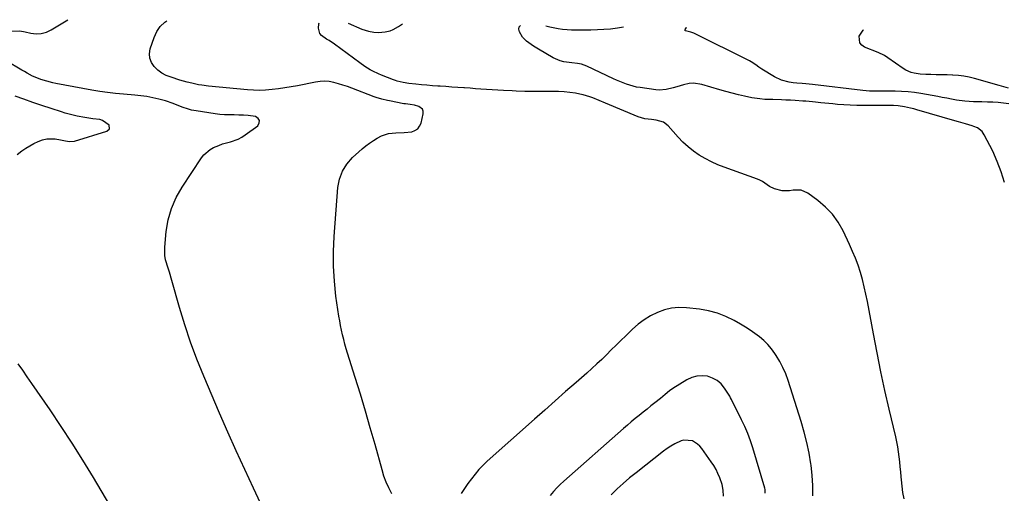
# Model space of a CAD drawing. Units: inches. Extents: x 1905486 to 1910806, y 427242 to 432587.
# Drawn here: x 1907319 to 1907880, y 432278 to 432548 of the extents above; entities that cross this region are included whole.
import ezdxf

# ---------------------------------------------------------------- set-up
doc = ezdxf.new("R2010")
doc.units = ezdxf.units.IN
doc.header["$MEASUREMENT"] = 0
doc.layers.add('7', color=7, linetype='Continuous')
doc.layers.add('8', color=7, linetype='Continuous')

msp = doc.modelspace()

# ---------------------------------------------------------------- linework, layer by layer
at = {"layer": '7', "color": 18}
for points in [[(1907314.02, 432541.98, 1776), (1907318.61, 432542.03, 1776), (1907321.7, 432541.51, 1776), (1907324.87, 432540.78, 1776), (1907327.93, 432540.46, 1776), (1907330.92, 432540.6, 1776), (1907333.79, 432541.41, 1776), (1907336.59, 432542.69, 1776), (1907346.13, 432548.48, 1776)], [(1907530.89, 432277.69, 1778), (1907529.22, 432280.98, 1778), (1907527.71, 432284.34, 1778), (1907526.45, 432287.79, 1778), (1907525.35, 432291.31, 1778), (1907521.38, 432305.71, 1778), (1907518.68, 432315.33, 1778), (1907515.91, 432324.92, 1778), (1907513.04, 432334.49, 1778), (1907510.1, 432344.04, 1778), (1907505.74, 432357.91, 1778), (1907504.95, 432360.51, 1778), (1907504.2, 432363.12, 1778), (1907503.51, 432365.75, 1778), (1907502.85, 432368.38, 1778), (1907502.25, 432371.04, 1778), (1907501.7, 432373.7, 1778), (1907501.22, 432376.37, 1778), (1907500.79, 432379.05, 1778), (1907499.09, 432390.62, 1778), (1907498.14, 432399.1, 1778), (1907497.57, 432407.6, 1778), (1907497.57, 432416.11, 1778), (1907497.96, 432424.64, 1778), (1907500.17, 432452.57, 1778), (1907501.12, 432457.4, 1778), (1907502.71, 432461.91, 1778), (1907505.27, 432465.96, 1778), (1907508.47, 432469.69, 1778), (1907512.09, 432473.05, 1778), (1907514.08, 432474.78, 1778), (1907516.12, 432476.43, 1778), (1907518.26, 432477.97, 1778), (1907520.45, 432479.42, 1778), (1907522.51, 432480.7, 1778), (1907525.01, 432482.05, 1778), (1907529.02, 432483.44, 1778), (1907533.22, 432483.89, 1778), (1907538.02, 432483.97, 1778), (1907542.32, 432484.48, 1778), (1907544.17, 432485.15, 1778), (1907545.71, 432486.13, 1778), (1907546.81, 432487.6, 1778), (1907547.61, 432489.4, 1778), (1907548.86, 432494.72, 1778), (1907548.83, 432496.12, 1778), (1907548.46, 432497.31, 1778), (1907546.37, 432498.91, 1778), (1907543.96, 432499.55, 1778), (1907541.36, 432499.97, 1778), (1907538.73, 432500.31, 1778), (1907537.86, 432500.47, 1778), (1907529.63, 432502.06, 1778), (1907528.52, 432502.28, 1778), (1907525.22, 432503.06, 1778), (1907521.97, 432504.04, 1778), (1907520.91, 432504.43, 1778), (1907508.11, 432509.3, 1778), (1907505.58, 432510.22, 1778), (1907503.02, 432511.08, 1778), (1907500.44, 432511.86, 1778), (1907497.85, 432512.59, 1778), (1907495.23, 432513.08, 1778), (1907492.61, 432513.34, 1778), (1907489.97, 432513.22, 1778), (1907487.34, 432512.87, 1778), (1907477.15, 432510.76, 1778), (1907473.55, 432510.08, 1778), (1907469.94, 432509.46, 1778), (1907466.32, 432508.95, 1778), (1907462.68, 432508.51, 1778), (1907458.77, 432508.2, 1778), (1907455.39, 432508.08, 1778), (1907452.01, 432508.17, 1778), (1907448.63, 432508.39, 1778), (1907426.27, 432510.55, 1778), (1907422.51, 432511.02, 1778), (1907420.63, 432511.34, 1778), (1907416.75, 432512.15, 1778), (1907414.22, 432512.75, 1778), (1907410.05, 432513.94, 1778), (1907404.94, 432515.55, 1778), (1907402.24, 432516.64, 1778), (1907399.7, 432517.99, 1778), (1907397.42, 432519.72, 1778), (1907395.29, 432521.71, 1778), (1907393.81, 432524.02, 1778), (1907392.86, 432526.43, 1778), (1907392.73, 432529.03, 1778), (1907393.13, 432531.74, 1778), (1907395.28, 432538.33, 1778), (1907396.8, 432541.63, 1778), (1907398.75, 432544.58, 1778), (1907401.34, 432546.98, 1778), (1907402.48, 432547.76, 1778)], [(1907880.57, 432455.48, 1782), (1907878.78, 432461.58, 1782), (1907876.48, 432467.5, 1782), (1907873.84, 432473.31, 1782), (1907869.06, 432482.72, 1782), (1907867.82, 432484.55, 1782), (1907865.2, 432486.6, 1782), (1907863.18, 432487.54, 1782), (1907862.11, 432487.89, 1782), (1907858.27, 432488.93, 1782), (1907854.27, 432490.06, 1782), (1907852.27, 432490.63, 1782), (1907830.53, 432496.96, 1782), (1907828.77, 432497.45, 1782), (1907827, 432497.91, 1782), (1907823.44, 432498.72, 1782), (1907819.84, 432499.34, 1782), (1907817.31, 432499.5, 1782), (1907813.5, 432499.54, 1782), (1907812.23, 432499.54, 1782), (1907799.91, 432499.49, 1782), (1907796.26, 432499.53, 1782), (1907792.61, 432499.63, 1782), (1907788.97, 432499.82, 1782), (1907785.33, 432500.08, 1782), (1907782.53, 432500.31, 1782), (1907780.29, 432500.51, 1782), (1907775.82, 432500.96, 1782), (1907772.8, 432501.3, 1782), (1907770.95, 432501.5, 1782), (1907767.26, 432501.84, 1782), (1907765.41, 432501.97, 1782), (1907761.13, 432502.25, 1782), (1907758.51, 432502.41, 1782), (1907755.88, 432502.55, 1782), (1907753.25, 432502.65, 1782), (1907748.36, 432502.79, 1782), (1907743.87, 432502.97, 1782), (1907740.88, 432503.18, 1782), (1907736.45, 432503.88, 1782), (1907732.25, 432504.78, 1782), (1907728.7, 432505.59, 1782), (1907725.16, 432506.46, 1782), (1907721.64, 432507.4, 1782), (1907718.13, 432508.39, 1782), (1907707.83, 432511.43, 1782), (1907703.06, 432512.13, 1782), (1907700.68, 432511.93, 1782), (1907697.46, 432511.22, 1782), (1907693.51, 432510.09, 1782), (1907691.54, 432509.53, 1782), (1907687.57, 432508.57, 1782), (1907683.56, 432508.3, 1782), (1907681.53, 432508.45, 1782), (1907672.64, 432509.67, 1782), (1907670.65, 432510.01, 1782), (1907668.69, 432510.43, 1782), (1907664.84, 432511.63, 1782), (1907662.96, 432512.36, 1782), (1907659.24, 432513.93, 1782), (1907657.4, 432514.77, 1782), (1907642.25, 432521.96, 1782), (1907639.13, 432523.06, 1782), (1907636.94, 432523.48, 1782), (1907633.63, 432523.87, 1782), (1907629.15, 432524.38, 1782), (1907627.01, 432524.91, 1782), (1907622.97, 432526.71, 1782), (1907614.56, 432531.67, 1782), (1907611.77, 432533.37, 1782), (1907607.75, 432536.14, 1782), (1907605.57, 432538.47, 1782), (1907603.74, 432541.44, 1782), (1907603.44, 432542.99, 1782), (1907603.63, 432544.31, 1782), (1907604.46, 432545.21, 1782)], [(1907618.84, 432545.02, 1782), (1907621.09, 432544.44, 1782), (1907625.86, 432543.48, 1782), (1907628.27, 432543.13, 1782), (1907630.97, 432542.85, 1782), (1907633.49, 432542.67, 1782), (1907636.02, 432542.59, 1782), (1907638.55, 432542.59, 1782), (1907640.87, 432542.64, 1782), (1907644.57, 432542.74, 1782), (1907648.26, 432542.87, 1782), (1907651.96, 432543.06, 1782), (1907655.65, 432543.28, 1782), (1907659.7, 432543.76, 1782), (1907663.22, 432544.46, 1782)], [(1907883, 432500.48, 1784), (1907879.97, 432500.8, 1784), (1907876.92, 432501.08, 1784), (1907873.87, 432501.3, 1784), (1907870.81, 432501.44, 1784), (1907867.75, 432501.52, 1784), (1907862.97, 432501.59, 1784), (1907860.5, 432501.68, 1784), (1907858.04, 432501.86, 1784), (1907853.16, 432502.55, 1784), (1907850.27, 432503.09, 1784), (1907847.68, 432503.56, 1784), (1907845.09, 432504.04, 1784), (1907842.51, 432504.51, 1784), (1907832.83, 432506.28, 1784), (1907829.19, 432506.84, 1784), (1907825.54, 432507.27, 1784), (1907821.87, 432507.49, 1784), (1907818.19, 432507.58, 1784), (1907814.48, 432507.56, 1784), (1907812.64, 432507.55, 1784), (1907810.81, 432507.55, 1784), (1907807.14, 432507.55, 1784), (1907803.47, 432507.66, 1784), (1907801.64, 432507.8, 1784), (1907799.82, 432507.98, 1784), (1907771.01, 432511.37, 1784), (1907767.29, 432511.8, 1784), (1907765.05, 432511.98, 1784), (1907762.12, 432512.2, 1784), (1907759.92, 432512.46, 1784), (1907757.66, 432512.78, 1784), (1907753.37, 432513.85, 1784), (1907749.38, 432515.77, 1784), (1907742.19, 432520.2, 1784), (1907740.4, 432521.37, 1784), (1907738.68, 432522.63, 1784), (1907736.01, 432524.39, 1784), (1907735.07, 432524.89, 1784), (1907703.25, 432540.68, 1784), (1907701.55, 432541.41, 1784), (1907698.59, 432542.18, 1784), (1907698.33, 432542.34, 1784), (1907698.23, 432542.48, 1784), (1907698.28, 432542.85, 1784), (1907698.98, 432543.87, 1784), (1907699.28, 432544, 1784)], [(1907882.85, 432509.36, 1786), (1907880.17, 432510.07, 1786), (1907877.5, 432510.81, 1786), (1907863.54, 432514.9, 1786), (1907860.48, 432515.66, 1786), (1907857.39, 432516.27, 1786), (1907854.27, 432516.63, 1786), (1907851.12, 432516.83, 1786), (1907851, 432516.83, 1786), (1907847.89, 432516.91, 1786), (1907844.79, 432516.98, 1786), (1907841.68, 432517.06, 1786), (1907838.57, 432517.14, 1786), (1907835.77, 432517.21, 1786), (1907832.37, 432517.44, 1786), (1907829.01, 432517.96, 1786), (1907827.37, 432518.39, 1786), (1907824.29, 432519.7, 1786), (1907822.85, 432520.57, 1786), (1907814.03, 432526.66, 1786), (1907812.06, 432527.94, 1786), (1907808.56, 432529.71, 1786), (1907800.79, 432532.75, 1786), (1907799.16, 432533.9, 1786), (1907798.02, 432535.28, 1786), (1907797.67, 432539.01, 1786), (1907799.85, 432542.55, 1786), (1907800.2, 432542.72, 1786)], [(1907458.51, 432266.92, 1776), (1907451.94, 432280.78, 1776), (1907446.97, 432291.43, 1776), (1907442.09, 432302.12, 1776), (1907437.33, 432312.87, 1776), (1907432.65, 432323.65, 1776), (1907423.6, 432344.85, 1776), (1907419.7, 432354.51, 1776), (1907416.04, 432364.26, 1776), (1907412.77, 432374.14, 1776), (1907409.74, 432384.11, 1776), (1907405.41, 432399.39, 1776), (1907404, 432404.16, 1776), (1907403.25, 432406.53, 1776), (1907401.85, 432411.28, 1776), (1907401.43, 432413.68, 1776), (1907401.38, 432418.57, 1776), (1907402.24, 432427.42, 1776), (1907403.39, 432434.15, 1776), (1907405.17, 432440.65, 1776), (1907407.89, 432446.83, 1776), (1907411.22, 432452.78, 1776), (1907422.31, 432469.49, 1776), (1907423.74, 432471.31, 1776), (1907427.2, 432474.26, 1776), (1907429.22, 432475.4, 1776), (1907432.2, 432476.68, 1776), (1907434.4, 432477.5, 1776), (1907438.93, 432478.75, 1776), (1907443.34, 432480.22, 1776), (1907445.37, 432481.32, 1776), (1907447.32, 432482.6, 1776), (1907454.39, 432487.89, 1776), (1907455.27, 432489.48, 1776), (1907455.46, 432490.91, 1776), (1907454.63, 432492.08, 1776), (1907453.1, 432493.08, 1776), (1907448.99, 432493.66, 1776), (1907446.31, 432493.91, 1776), (1907443.62, 432494.02, 1776), (1907440.93, 432494.03, 1776), (1907438.23, 432494.04, 1776), (1907435.54, 432494.14, 1776), (1907432.86, 432494.38, 1776), (1907430.19, 432494.71, 1776), (1907419.22, 432496.38, 1776), (1907416.72, 432496.87, 1776), (1907414.25, 432497.48, 1776), (1907411.85, 432498.3, 1776), (1907409.48, 432499.25, 1776), (1907406.2, 432500.68, 1776), (1907401.81, 432502.13, 1776), (1907398.01, 432503.11, 1776), (1907394.59, 432503.9, 1776), (1907391.16, 432504.56, 1776), (1907387.7, 432505.04, 1776), (1907384.21, 432505.4, 1776), (1907377.83, 432505.88, 1776), (1907373.3, 432506.29, 1776), (1907368.78, 432506.81, 1776), (1907364.28, 432507.48, 1776), (1907359.79, 432508.24, 1776), (1907339.26, 432512.1, 1776), (1907337.54, 432512.45, 1776), (1907334.11, 432513.27, 1776), (1907330.73, 432514.27, 1776), (1907327.49, 432515.55, 1776), (1907325.91, 432516.3, 1776), (1907322.82, 432517.93, 1776), (1907321.3, 432518.79, 1776), (1907319.78, 432519.66, 1776), (1907310.9, 432524.91, 1776)], [(1907317.09, 432471.43, 1774), (1907319.88, 432473.55, 1774), (1907322.07, 432475.07, 1774), (1907324.32, 432476.49, 1774), (1907326.66, 432477.76, 1774), (1907329.06, 432478.93, 1774), (1907331.67, 432479.87, 1774), (1907334.03, 432480.41, 1774), (1907338.9, 432480.37, 1774), (1907341.8, 432479.93, 1774), (1907343.86, 432479.55, 1774), (1907346.9, 432478.86, 1774), (1907349.92, 432479.09, 1774), (1907368.4, 432484.7, 1774), (1907369.92, 432486.19, 1774), (1907369.56, 432488.29, 1774), (1907365.81, 432490.97, 1774), (1907364.27, 432491.38, 1774), (1907360.35, 432491.92, 1774), (1907358.08, 432492.26, 1774), (1907355.81, 432492.62, 1774), (1907351.29, 432493.45, 1774), (1907349.04, 432493.94, 1774), (1907344.61, 432495.11, 1774), (1907342.41, 432495.79, 1774), (1907336.46, 432497.75, 1774), (1907331.31, 432499.47, 1774), (1907326.16, 432501.21, 1774), (1907321.03, 432503, 1774), (1907315.91, 432504.81, 1774)], [(1907771.15, 432276.44, 1778), (1907771.24, 432282.29, 1778), (1907770.89, 432288.14, 1778), (1907770.26, 432293.98, 1778), (1907770.16, 432294.66, 1778), (1907769.11, 432300.8, 1778), (1907767.86, 432306.9, 1778), (1907766.31, 432312.93, 1778), (1907764.56, 432318.91, 1778), (1907757.08, 432342.39, 1778), (1907755.73, 432346.1, 1778), (1907754.18, 432349.72, 1778), (1907752.33, 432353.19, 1778), (1907750.29, 432356.58, 1778), (1907749.52, 432357.74, 1778), (1907747.6, 432360.37, 1778), (1907745.53, 432362.85, 1778), (1907743.23, 432365.14, 1778), (1907740.79, 432367.29, 1778), (1907738.19, 432369.26, 1778), (1907735.52, 432371.15, 1778), (1907732.77, 432372.91, 1778), (1907729.96, 432374.58, 1778), (1907726.36, 432376.6, 1778), (1907721.6, 432378.9, 1778), (1907716.72, 432380.81, 1778), (1907711.64, 432382.12, 1778), (1907706.44, 432383.03, 1778), (1907699.03, 432383.87, 1778), (1907694.77, 432384.01, 1778), (1907690.58, 432383.69, 1778), (1907686.5, 432382.7, 1778), (1907682.49, 432381.27, 1778), (1907678.66, 432379.29, 1778), (1907675, 432377.06, 1778), (1907671.58, 432374.47, 1778), (1907668.34, 432371.63, 1778), (1907664.45, 432367.85, 1778), (1907661.7, 432365.18, 1778), (1907658.95, 432362.49, 1778), (1907656.21, 432359.8, 1778), (1907653.48, 432357.1, 1778), (1907650.72, 432354.43, 1778), (1907647.94, 432351.78, 1778), (1907645.11, 432349.19, 1778), (1907642.24, 432346.63, 1778), (1907636.1, 432341.23, 1778), (1907630.15, 432335.99, 1778), (1907624.21, 432330.74, 1778), (1907618.28, 432325.48, 1778), (1907612.36, 432320.21, 1778), (1907585.41, 432296.18, 1778), (1907582.96, 432293.85, 1778), (1907580.61, 432291.42, 1778), (1907578.42, 432288.85, 1778), (1907576.33, 432286.19, 1778), (1907574.35, 432283.43, 1778), (1907572.4, 432280.66, 1778), (1907570.49, 432277.86, 1778)], [(1907380, 432254.38, 1774), (1907360.66, 432286.99, 1774), (1907354.7, 432296.79, 1774), (1907348.62, 432306.5, 1774), (1907342.33, 432316.08, 1774), (1907335.9, 432325.57, 1774), (1907325.43, 432340.68, 1774), (1907324.14, 432342.55, 1774), (1907322.85, 432344.43, 1774), (1907320.28, 432348.18, 1774), (1907317.79, 432351.97, 1774)], [(1907744.04, 432277.9, 1776), (1907744.03, 432280.15, 1776), (1907743.86, 432280.89, 1776), (1907736.98, 432303.84, 1776), (1907735.62, 432307.97, 1776), (1907734.12, 432312.05, 1776), (1907732.41, 432316.04, 1776), (1907730.56, 432319.97, 1776), (1907727.6, 432325.86, 1776), (1907726.22, 432328.73, 1776), (1907724.84, 432331.59, 1776), (1907724.31, 432332.51, 1776), (1907723.76, 432333.42, 1776), (1907720.83, 432338.02, 1776), (1907718.87, 432340.4, 1776), (1907716.63, 432342.38, 1776), (1907713.99, 432343.77, 1776), (1907711.08, 432344.78, 1776), (1907708, 432345.05, 1776), (1907705, 432344.88, 1776), (1907702.12, 432344.02, 1776), (1907699.32, 432342.7, 1776), (1907691.29, 432337.71, 1776), (1907689.44, 432336.44, 1776), (1907686.86, 432334.28, 1776), (1907684.26, 432332.13, 1776), (1907681.11, 432329.64, 1776), (1907678.84, 432327.85, 1776), (1907676.58, 432326.05, 1776), (1907674.32, 432324.25, 1776), (1907672.07, 432322.44, 1776), (1907669.83, 432320.62, 1776), (1907667.61, 432318.77, 1776), (1907665.42, 432316.89, 1776), (1907663.24, 432314.99, 1776), (1907629.19, 432284.9, 1776), (1907627.1, 432282.96, 1776), (1907625.07, 432280.96, 1776), (1907623.14, 432278.86, 1776), (1907621.28, 432276.7, 1776)], [(1907720.21, 432276.25, 1774), (1907720.12, 432279.64, 1774), (1907719.48, 432282.96, 1774), (1907718.09, 432286.77, 1774), (1907717.09, 432289.16, 1774), (1907715.96, 432291.48, 1774), (1907714.65, 432293.71, 1774), (1907713.23, 432295.87, 1774), (1907707.8, 432303.43, 1774), (1907706.68, 432304.76, 1774), (1907705.44, 432305.96, 1774), (1907702.52, 432307.82, 1774), (1907697.68, 432308.34, 1774), (1907696.07, 432307.86, 1774), (1907692.37, 432306.1, 1774), (1907690.16, 432304.87, 1774), (1907688.04, 432303.48, 1774), (1907685.99, 432301.98, 1774), (1907670.35, 432289.68, 1774), (1907666.67, 432286.68, 1774), (1907663.06, 432283.59, 1774), (1907659.56, 432280.38, 1774), (1907656.14, 432277.08, 1774)]]:
    msp.add_polyline3d(points, dxfattribs=at)
at = {"layer": '8', "color": 18}
for points in [[(1907823.34, 432274.69, 1780), (1907822.66, 432278.33, 1780), (1907822.15, 432282, 1780), (1907821.77, 432285.69, 1780), (1907821.63, 432287.36, 1780), (1907821.38, 432290.23, 1780), (1907821.12, 432293.09, 1780), (1907820.82, 432295.95, 1780), (1907820.5, 432298.81, 1780), (1907820.13, 432301.65, 1780), (1907819.68, 432304.49, 1780), (1907819.14, 432307.31, 1780), (1907818.53, 432310.11, 1780), (1907814.82, 432325.92, 1780), (1907812.38, 432336.64, 1780), (1907810.04, 432347.38, 1780), (1907807.86, 432358.15, 1780), (1907805.78, 432368.94, 1780), (1907802.34, 432387.45, 1780), (1907801.5, 432391.64, 1780), (1907800.56, 432395.82, 1780), (1907799.49, 432399.96, 1780), (1907798.33, 432404.08, 1780), (1907797, 432408.15, 1780), (1907795.56, 432412.17, 1780), (1907793.93, 432416.12, 1780), (1907792.17, 432420.03, 1780), (1907788.43, 432427.87, 1780), (1907785.6, 432432.81, 1780), (1907782.34, 432437.39, 1780), (1907778.43, 432441.44, 1780), (1907774.1, 432445.14, 1780), (1907768.42, 432449.28, 1780), (1907764.55, 432451.03, 1780), (1907759.97, 432451.01, 1780), (1907757.91, 432450.73, 1780), (1907753.79, 432450.79, 1780), (1907749.28, 432451.8, 1780), (1907746.43, 432453.23, 1780), (1907742.49, 432456.06, 1780), (1907741.05, 432456.79, 1780), (1907739.56, 432457.42, 1780), (1907720.68, 432464.14, 1780), (1907716.96, 432465.61, 1780), (1907713.33, 432467.24, 1780), (1907709.82, 432469.11, 1780), (1907706.39, 432471.15, 1780), (1907703.13, 432473.44, 1780), (1907700, 432475.89, 1780), (1907697.09, 432478.59, 1780), (1907694.32, 432481.45, 1780), (1907688.6, 432487.88, 1780), (1907685.95, 432489.95, 1780), (1907681.82, 432491.04, 1780), (1907679.22, 432491.36, 1780), (1907675.35, 432491.89, 1780), (1907671.62, 432493.01, 1780), (1907652.93, 432500.85, 1780), (1907649.33, 432502.35, 1780), (1907645.73, 432503.82, 1780), (1907643.9, 432504.49, 1780), (1907640.18, 432505.58, 1780), (1907638.28, 432505.99, 1780), (1907635.76, 432506.45, 1780), (1907632.57, 432506.94, 1780), (1907629.37, 432507.29, 1780), (1907626.15, 432507.46, 1780), (1907622.93, 432507.49, 1780), (1907618.92, 432507.42, 1780), (1907616.5, 432507.39, 1780), (1907614.08, 432507.38, 1780), (1907609.23, 432507.44, 1780), (1907606.81, 432507.51, 1780), (1907601.97, 432507.71, 1780), (1907599.55, 432507.83, 1780), (1907594.61, 432508.11, 1780), (1907591.43, 432508.3, 1780), (1907588.24, 432508.48, 1780), (1907585.06, 432508.66, 1780), (1907581.81, 432508.85, 1780), (1907578.69, 432509.05, 1780), (1907575.57, 432509.26, 1780), (1907572.45, 432509.48, 1780), (1907571.95, 432509.51, 1780), (1907568.57, 432509.75, 1780), (1907565.2, 432509.99, 1780), (1907561.83, 432510.22, 1780), (1907558.46, 432510.45, 1780), (1907557.22, 432510.53, 1780), (1907554.09, 432510.76, 1780), (1907550.95, 432511.01, 1780), (1907547.82, 432511.29, 1780), (1907544.69, 432511.59, 1780), (1907540.68, 432512, 1780), (1907537.35, 432512.53, 1780), (1907534.08, 432513.41, 1780), (1907533.01, 432513.77, 1780), (1907531.95, 432514.16, 1780), (1907524.99, 432516.85, 1780), (1907523.36, 432517.53, 1780), (1907520.19, 432519.06, 1780), (1907518.64, 432519.91, 1780), (1907515.64, 432521.78, 1780), (1907512.74, 432523.79, 1780), (1907498.15, 432534.47, 1780), (1907495.2, 432536.5, 1780), (1907493.67, 432537.43, 1780), (1907490.83, 432539.35, 1780), (1907489.83, 432540.55, 1780), (1907489.01, 432543.63, 1780), (1907489.26, 432546.18, 1780), (1907489.49, 432546.66, 1780)], [(1907505.94, 432546.45, 1780), (1907513.75, 432543.13, 1780), (1907515.67, 432542.4, 1780), (1907517.63, 432541.83, 1780), (1907520.65, 432541.28, 1780), (1907523.44, 432541.08, 1780), (1907527.23, 432541.45, 1780), (1907530, 432542.16, 1780), (1907531.68, 432542.77, 1780), (1907534.79, 432544.52, 1780), (1907537, 432546.06, 1780)]]:
    msp.add_polyline3d(points, dxfattribs=at)

doc.saveas('drawing.dxf')
